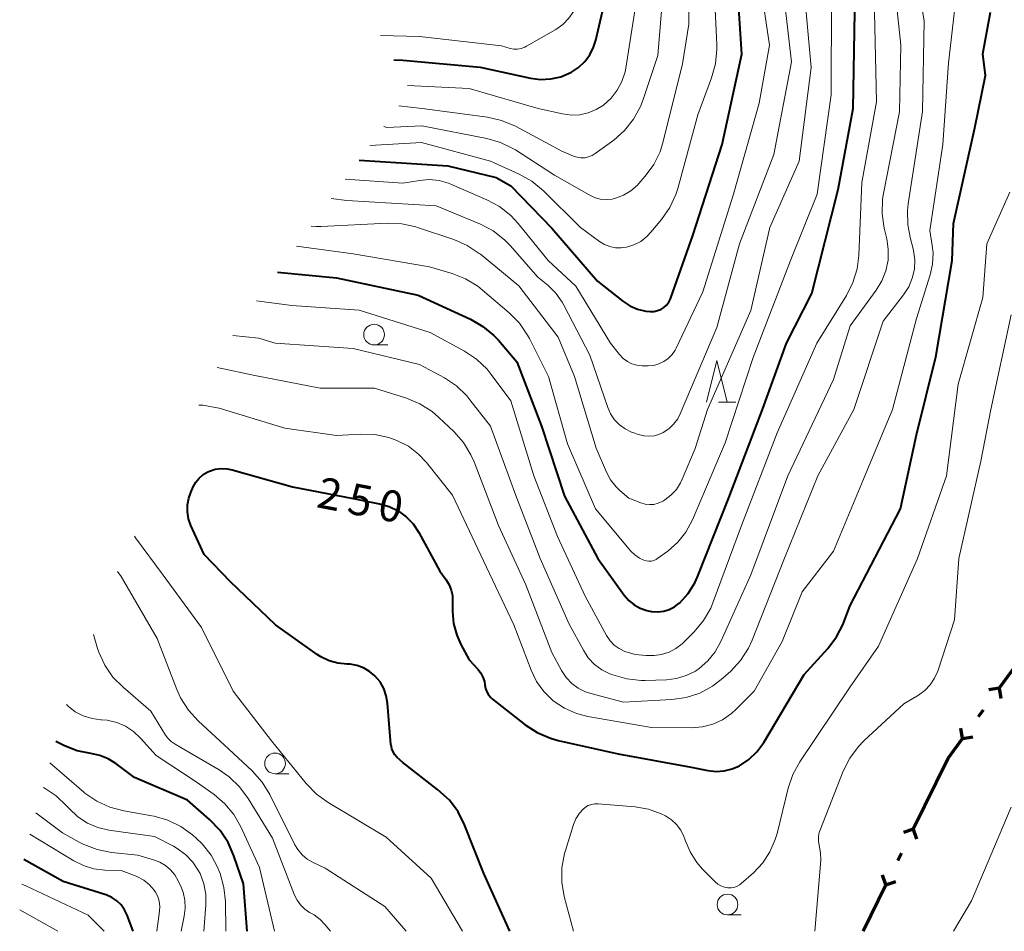
# Model space of a CAD drawing. Units: metres. Extents: x -78000 to -76000, y 28500 to 30000.
# Drawn here: x -77695 to -77576, y 28500 to 28610 of the extents above; entities that cross this region are included whole.
import ezdxf

# ---------------------------------------------------------------- set-up
doc = ezdxf.new("R2010")
doc.units = ezdxf.units.M
for name, color, linetype, lineweight in [('110100_都府県界', 7, 'Continuous', 70), ('633100_広葉樹林', 7, 'Continuous', 13), ('633200_針葉樹林', 7, 'Continuous', 13), ('710100_等高線(計曲線)', 7, 'Continuous', 40), ('710200_等高線(主曲線)', 7, 'Continuous', 13)]:
    doc.layers.add(name, color=color, linetype=linetype, lineweight=lineweight)
doc.styles.add('Style-WORKING', font='MS Gothic.ttf')

msp = doc.modelspace()

# ---------------------------------------------------------------- linework, layer by layer
at = {"layer": '110100_都府県界', "linetype": 'Continuous', "lineweight": 70}
for p, q in [((-77577, 28529.35), (-77573.32, 28534.4)), ((-77577, 28529.35), (-77578.24, 28529.16)), ((-77577, 28529.35), (-77576.81, 28528.12)), ((-77579.51, 28525.92), (-77578.92, 28526.73)), ((-77581.43, 28523.3), (-77581.62, 28524.53)), ((-77581.43, 28523.3), (-77580.19, 28523.49)), ((-77587.38, 28512.34), (-77584.62, 28517.95)), ((-77587.38, 28512.34), (-77588.56, 28511.94)), ((-77587.38, 28512.34), (-77586.98, 28511.16)), ((-77589.25, 28508.53), (-77588.81, 28509.42)), ((-77590.68, 28505.61), (-77591.09, 28506.79)), ((-77593.44, 28500), (-77590.68, 28505.61)), ((-77590.68, 28505.61), (-77589.5, 28506.01))]:
    msp.add_line(p, q, dxfattribs=at)
at = {"layer": '110100_都府県界', "linetype": 'Continuous', "lineweight": 70, "flags": 128}
msp.add_lwpolyline([(-77584.62, 28517.95), (-77583.17, 28520.91), (-77581.43, 28523.3)], dxfattribs=at)
at = {"layer": '633100_広葉樹林', "linetype": 'Continuous', "lineweight": 13}
for p, q in [((-77652.47, 28570.8), (-77650.8, 28570.8)), ((-77664.43, 28519.02), (-77662.76, 28519.02)), ((-77609.81, 28501.99), (-77608.14, 28501.99))]:
    msp.add_line(p, q, dxfattribs=at)
for centre in [(-77652.47, 28572.05), (-77664.43, 28520.27), (-77609.81, 28503.24)]:
    msp.add_circle(centre, 1.25, dxfattribs=at)
at = {"layer": '633200_針葉樹林', "linetype": 'Continuous', "lineweight": 13}
msp.add_line((-77610.89, 28563.91), (-77608.81, 28563.91), dxfattribs=at)
at = {"layer": '633200_針葉樹林', "linetype": 'Continuous', "lineweight": 13, "flags": 128}
msp.add_lwpolyline([(-77612.35, 28563.91), (-77611.1, 28568.91), (-77609.85, 28563.91)], dxfattribs=at)
at = {"layer": '710100_等高線(計曲線)', "linetype": 'Continuous', "lineweight": 40, "flags": 128}
for points, elevation in [([(-77654.27, 28593.12), (-77649.22, 28592.78), (-77643.58, 28592.42), (-77637.75, 28591), (-77635.97, 28590.03), (-77631, 28584.89), (-77625.5, 28578.5), (-77622.46, 28576.1), (-77621.61, 28575.53), (-77620.67, 28575.13), (-77619.67, 28574.89), (-77619.13, 28574.84), (-77618.7, 28574.85), (-77618.27, 28574.94), (-77617.87, 28575.1), (-77617.5, 28575.33), (-77617.18, 28575.62), (-77616.91, 28575.96), (-77616.7, 28576.35), (-77616.64, 28576.49), (-77613.98, 28584.02), (-77610.46, 28595), (-77608.07, 28605.93), (-77608.82, 28617)], 230), ([(-77650.1, 28605.21), (-77649, 28605.18), (-77639.66, 28604.34), (-77633.61, 28603.02), (-77632.37, 28602.86), (-77631.13, 28602.92), (-77629.91, 28603.19), (-77628.66, 28603.72), (-77627.79, 28604.3), (-77627.04, 28605.01), (-77626.43, 28605.85), (-77625.97, 28606.77), (-77625.71, 28607.6), (-77623.69, 28616.31)], 220), ([(-77664.15, 28579.58), (-77657, 28578.92), (-77647.17, 28576.83), (-77640.85, 28573.91), (-77639.34, 28573.04), (-77638, 28571.93), (-77637.47, 28571.36), (-77635.24, 28568.76), (-77632.28, 28561), (-77629.47, 28552.53), (-77625.47, 28545), (-77622.28, 28540.59), (-77621.73, 28539.95), (-77621.08, 28539.42), (-77620.34, 28539.01), (-77619.54, 28538.73), (-77619.04, 28538.63), (-77618.93, 28538.62), (-77618.22, 28538.58), (-77617.51, 28538.66), (-77616.84, 28538.87), (-77616.2, 28539.19), (-77615.63, 28539.62), (-77615.57, 28539.67), (-77614.57, 28540.79), (-77613.77, 28542.07), (-77613.43, 28542.81), (-77609.66, 28552.34), (-77605.6, 28563), (-77602.69, 28571), (-77599.62, 28577), (-77596.44, 28589.56), (-77594.65, 28599.35), (-77594.44, 28611)], 240), ([(-77649.57, 28550.76), (-77648.6, 28550.05), (-77647.76, 28549.19), (-77647.06, 28548.14), (-77644.53, 28543.47), (-77643.77, 28542.43), (-77643.41, 28541.84), (-77643.16, 28541.2), (-77643.02, 28540.53), (-77643, 28540.1), (-77643, 28538.61), (-77642.87, 28537.15), (-77642.49, 28535.74), (-77642, 28534.64), (-77641, 28532.77), (-77639.91, 28531.6), (-77639.58, 28531.17), (-77639.33, 28530.69), (-77639.16, 28530.17), (-77639.09, 28529.75), (-77639.02, 28529.32), (-77638.87, 28528.92), (-77638.66, 28528.55), (-77638.38, 28528.22), (-77638.16, 28528.02), (-77634.24, 28524.95), (-77632.78, 28523.99), (-77631.18, 28523.31), (-77630.24, 28523.05), (-77623, 28521.43), (-77614.2, 28519.8), (-77612.17, 28519.4), (-77611.19, 28519.29), (-77610.2, 28519.36), (-77609.24, 28519.6), (-77608.34, 28520), (-77607.22, 28520.74), (-77606.26, 28521.66), (-77605.44, 28522.79), (-77600.56, 28531), (-77597.7, 28534.16), (-77596.65, 28535.55), (-77595.86, 28537.1), (-77595.77, 28537.32), (-77595, 28539.36), (-77588.94, 28551), (-77587, 28559.96), (-77584.65, 28569.35), (-77582.68, 28581), (-77582.53, 28585.47), (-77579.94, 28597), (-77578.68, 28603.32), (-77579, 28605.97), (-77578.06, 28611)], 250), ([(-77636.08, 28500), (-77639.23, 28507), (-77641.56, 28512.87), (-77642.34, 28514.43), (-77643.38, 28515.82), (-77644.76, 28517.1), (-77649, 28520.37), (-77649.68, 28521), (-77649.96, 28521.31), (-77650.18, 28521.67), (-77650.34, 28522.05), (-77650.43, 28522.46), (-77650.44, 28522.56), (-77650.84, 28527.54), (-77651, 28528.44), (-77651.31, 28529.31), (-77651.76, 28530.11), (-77652.38, 28530.86), (-77653.03, 28531.39), (-77653.75, 28531.81), (-77654.54, 28532.09), (-77655.37, 28532.24), (-77655.72, 28532.25), (-77655.74, 28532.26), (-77656.84, 28532.36), (-77657.9, 28532.66), (-77658.9, 28533.14), (-77659.34, 28533.42), (-77664.38, 28537), (-77669.82, 28542.18), (-77673, 28545.49), (-77674.59, 28549), (-77674.88, 28549.8), (-77675.01, 28550.64), (-77675.01, 28551.48), (-77674.85, 28552.31), (-77674.6, 28553), (-77674.3, 28553.67), (-77673.99, 28554.23), (-77673.58, 28554.73), (-77673.09, 28555.16), (-77672.53, 28555.49), (-77672.35, 28555.57), (-77671.66, 28555.79), (-77670.93, 28555.89), (-77670.21, 28555.86), (-77669.59, 28555.73), (-77662.33, 28553.67), (-77655, 28552.25), (-77651.81, 28551.63), (-77650.65, 28551.29), (-77649.57, 28550.76)], 250), ([(-77667.78, 28500), (-77668.26, 28505.74), (-77669.4, 28509.13), (-77670.09, 28510.73), (-77671.05, 28512.18), (-77672.34, 28513.52), (-77675, 28515.82), (-77681.41, 28518.59), (-77683.64, 28520.26), (-77684.57, 28520.83), (-77685.59, 28521.23), (-77686.68, 28521.45), (-77688.31, 28521.78), (-77689.87, 28522.39), (-77690.88, 28522.9)], 240), ([(-77681.55, 28500), (-77682.27, 28501.93), (-77682.59, 28502.59), (-77683.02, 28503.18), (-77683.54, 28503.69), (-77684.14, 28504.1), (-77684.81, 28504.4), (-77684.97, 28504.46), (-77690, 28506), (-77694.78, 28508.66)], 230)]:
    msp.add_lwpolyline(points, dxfattribs=dict(at, elevation=elevation))
at = {"layer": '710200_等高線(主曲線)', "linetype": 'Continuous', "lineweight": 13, "flags": 128}
for points, elevation in [([(-77651.69, 28608.18), (-77647, 28608.03), (-77637.1, 28606.9), (-77636.05, 28606.61), (-77635.61, 28606.53), (-77635.16, 28606.52), (-77634.71, 28606.6), (-77634.29, 28606.74), (-77634.06, 28606.86), (-77630.55, 28608.9), (-77629.69, 28609.5), (-77628.96, 28610.24), (-77628.36, 28611.1), (-77628.2, 28611.4), (-77627.66, 28612.77), (-77627.36, 28614.21), (-77627.31, 28614.79), (-77627.04, 28620.79), (-77627.06, 28621.43), (-77627.2, 28622.06), (-77627.28, 28622.28), (-77627.39, 28622.68), (-77627.44, 28623.1), (-77627.41, 28623.53)], 218), ([(-77635.63, 28594.49), (-77635.39, 28594.34), (-77630.68, 28591.32), (-77626.51, 28588.91), (-77625.86, 28588.61), (-77625.17, 28588.42), (-77624.46, 28588.36), (-77623.75, 28588.42), (-77623.32, 28588.52), (-77622.36, 28588.89), (-77621.47, 28589.42), (-77620.69, 28590.1), (-77620.5, 28590.31), (-77619.75, 28591.16), (-77618.72, 28592.57), (-77617.95, 28594.13), (-77617.56, 28595.37), (-77615.26, 28604.74), (-77614.47, 28609.53), (-77614.38, 28621)], 226), ([(-77671.41, 28568.09), (-77666.88, 28567.12), (-77659, 28565.57), (-77652.41, 28565.59), (-77648.55, 28564.38), (-77646.94, 28563.71), (-77645.47, 28562.77), (-77644.64, 28562.06), (-77642.84, 28560.34), (-77641.69, 28559.03), (-77640.78, 28557.54), (-77640.41, 28556.69), (-77637.47, 28549), (-77634.15, 28541.85), (-77631, 28533.65), (-77629.84, 28531.49), (-77629.29, 28530.66), (-77628.62, 28529.94), (-77627.83, 28529.35), (-77626.95, 28528.91), (-77626.3, 28528.7), (-77622.35, 28527.65), (-77616.54, 28527.98), (-77614.81, 28528.23), (-77613.15, 28528.77), (-77611.62, 28529.6), (-77610.38, 28530.56), (-77609.41, 28531.43), (-77608.22, 28532.71), (-77607.28, 28534.18), (-77606.83, 28535.17), (-77603, 28544.86), (-77598.89, 28555), (-77594.56, 28563), (-77591, 28573.67), (-77588.54, 28576.87), (-77587.93, 28577.82), (-77587.5, 28578.86), (-77587.25, 28579.96), (-77587.2, 28581.09), (-77587.35, 28582.2), (-77587.44, 28582.56), (-77587.73, 28583.6), (-77588.05, 28585.31), (-77588.07, 28587.05), (-77587.99, 28587.83), (-77586.26, 28599), (-77586.08, 28609.92), (-77587.59, 28619)], 246), ([(-77649.47, 28599.68), (-77646.66, 28599.34), (-77638.8, 28598.3), (-77637.1, 28597.92), (-77635.4, 28597.21), (-77629.79, 28594.21), (-77628.4, 28593.6), (-77627.96, 28593.46), (-77627.5, 28593.39), (-77627.04, 28593.4), (-77626.59, 28593.5), (-77626.16, 28593.67), (-77625.78, 28593.9), (-77623.55, 28595.54), (-77622.25, 28596.7), (-77621.16, 28598.06), (-77620.32, 28599.59), (-77620, 28600.44), (-77618.23, 28605.77), (-77617.3, 28617)], 224), ([(-77643.14, 28590.19), (-77638.88, 28588.34), (-77637.34, 28587.51), (-77635.98, 28586.42), (-77635.1, 28585.47), (-77631.47, 28581), (-77628.12, 28577.88), (-77623.92, 28571), (-77622.83, 28569.63), (-77622.4, 28569.17), (-77621.9, 28568.8), (-77621.34, 28568.52), (-77620.74, 28568.34), (-77620.11, 28568.27), (-77619.99, 28568.27), (-77619.37, 28568.27), (-77618.72, 28568.33), (-77618.09, 28568.51), (-77617.49, 28568.79), (-77616.96, 28569.17), (-77616.5, 28569.63), (-77616.12, 28570.17), (-77615.99, 28570.43), (-77612.8, 28577.2), (-77609.07, 28589), (-77606, 28600), (-77604.75, 28607), (-77606.21, 28617)], 232), ([(-77652.98, 28594.88), (-77646.75, 28595.25), (-77638.43, 28593), (-77634.96, 28591.44), (-77633.43, 28590.59), (-77632.02, 28589.42), (-77627.56, 28585), (-77625.26, 28583.3), (-77624.67, 28582.93), (-77624.02, 28582.68), (-77623.33, 28582.54), (-77622.63, 28582.52), (-77622, 28582.6), (-77621.11, 28582.88), (-77620.29, 28583.31), (-77619.55, 28583.88), (-77619.05, 28584.41), (-77617.77, 28585.94), (-77616.78, 28587.38), (-77616.05, 28588.96), (-77615.82, 28589.71), (-77613.4, 28598.6), (-77611.72, 28603.07), (-77611.25, 28604.75), (-77611.09, 28606.49), (-77611.1, 28607.06), (-77611.54, 28616.46)], 228), ([(-77640.91, 28564.19), (-77638.41, 28561), (-77635.37, 28552.63), (-77632.42, 28545), (-77628.92, 28537.08), (-77627.21, 28533.94), (-77626.61, 28533.02), (-77625.85, 28532.23), (-77624.97, 28531.57), (-77623.94, 28531.06), (-77623.65, 28530.95), (-77621.97, 28530.47), (-77620.24, 28530.29), (-77619.76, 28530.29), (-77617.17, 28530.37), (-77615.96, 28530.51), (-77614.78, 28530.87), (-77613.69, 28531.42), (-77613.24, 28531.72), (-77612.17, 28532.65), (-77611.28, 28533.76), (-77610.6, 28534.99), (-77607, 28543.05), (-77602.52, 28555), (-77597, 28566.63), (-77595, 28573.12), (-77591.85, 28577.4), (-77591.17, 28578.53), (-77590.69, 28579.76), (-77590.43, 28581.05), (-77590.4, 28582.37), (-77590.58, 28583.61), (-77590.89, 28584.92), (-77591.13, 28586.64), (-77591.08, 28588.39), (-77590.97, 28589.1), (-77589.05, 28598.95), (-77588.88, 28607), (-77589.84, 28616.16)], 244), ([(-77660.08, 28585.15), (-77659.46, 28585.09), (-77658.86, 28585.1), (-77650.87, 28585.49), (-77649.13, 28585.42), (-77647.43, 28585.05), (-77647.22, 28584.99), (-77642.83, 28583.52), (-77641.23, 28582.82), (-77639.78, 28581.86), (-77639.64, 28581.75), (-77635, 28577.93), (-77630.27, 28571.73), (-77628.29, 28567), (-77625.68, 28558.32), (-77624.43, 28555.44), (-77623.92, 28554.5), (-77623.26, 28553.66), (-77622.79, 28553.21), (-77621.71, 28552.29), (-77620.27, 28551.73), (-77619.76, 28551.58), (-77619.23, 28551.52), (-77618.7, 28551.55), (-77618.19, 28551.68), (-77617.7, 28551.89), (-77617.53, 28551.99), (-77617.38, 28552.08), (-77616.63, 28552.66), (-77615.98, 28553.36), (-77615.47, 28554.16), (-77615.27, 28554.58), (-77613.71, 28558.29), (-77612.21, 28563), (-77607, 28574.95), (-77604.7, 28585), (-77601.14, 28593), (-77599.7, 28604.3), (-77600.66, 28615)], 236), ([(-77652.39, 28559.98), (-77650.68, 28559.63), (-77649.72, 28559.28), (-77648.34, 28558.57), (-77647.11, 28557.62), (-77646.16, 28556.61), (-77643, 28552.65), (-77639.26, 28544.74), (-77635.61, 28537), (-77633.53, 28531.52), (-77632.88, 28530.16), (-77632, 28528.94), (-77630.85, 28527.83), (-77629.5, 28526.94), (-77628.03, 28526.29), (-77626.67, 28525.95), (-77619, 28524.6), (-77614.14, 28524.57), (-77612.84, 28524.67), (-77611.58, 28525), (-77610.4, 28525.54), (-77609.33, 28526.28), (-77608.79, 28526.77), (-77606.57, 28529), (-77603.22, 28535), (-77600.78, 28541), (-77597, 28545.9), (-77593.4, 28554.6), (-77589.88, 28563), (-77587, 28573.98), (-77585.34, 28579.25), (-77585.05, 28580.57), (-77584.99, 28581.92), (-77585.08, 28582.81), (-77585.37, 28584.63), (-77583.8, 28595), (-77583.13, 28604.87), (-77581.95, 28615)], 248), ([(-77648.45, 28602.12), (-77641, 28601.76), (-77632.65, 28599.35), (-77629.74, 28598.69), (-77628.7, 28598.55), (-77627.65, 28598.59), (-77626.62, 28598.81), (-77625.65, 28599.21), (-77624.76, 28599.77), (-77623.86, 28600.59), (-77623.12, 28601.55), (-77622.55, 28602.63), (-77622.18, 28603.79), (-77622.09, 28604.24), (-77620.72, 28613)], 222), ([(-77619.92, 28544.81), (-77619.62, 28544.72), (-77619.31, 28544.69), (-77619, 28544.71), (-77618.69, 28544.78), (-77618.41, 28544.91), (-77618.21, 28545.04), (-77617, 28545.92), (-77615.82, 28546.97), (-77614.83, 28548.2), (-77614.03, 28549.68), (-77610.09, 28559), (-77606.72, 28569.28), (-77602.2, 28581), (-77599, 28589), (-77597.31, 28601), (-77597.26, 28612.74)], 238), ([(-77615.82, 28561.89), (-77615.51, 28562.5), (-77611.09, 28572.91), (-77608.36, 28583), (-77604.2, 28593.8), (-77602.1, 28605), (-77603, 28613.05)], 234), ([(-77623.99, 28535.09), (-77623.49, 28534.56), (-77622.9, 28534.13), (-77622.21, 28533.79), (-77620.94, 28533.43), (-77619.63, 28533.3), (-77619.21, 28533.3), (-77618.68, 28533.32), (-77617.76, 28533.44), (-77616.87, 28533.72), (-77616.04, 28534.14), (-77615.3, 28534.7), (-77615.12, 28534.88), (-77613.83, 28536.17), (-77612.71, 28537.51), (-77611.84, 28539.02), (-77611.52, 28539.77), (-77608.11, 28549), (-77603.83, 28560.17), (-77599.03, 28571), (-77595.46, 28576.78), (-77594.67, 28578.34), (-77594.17, 28580.01), (-77593.97, 28581.6), (-77593.58, 28590.42), (-77591.83, 28600.17), (-77592.06, 28611)], 242), ([(-77651.31, 28597.17), (-77650.93, 28597.07), (-77646.73, 28597.27), (-77638.87, 28595.74), (-77637.2, 28595.26), (-77635.63, 28594.49)], 226), ([(-77655.96, 28590.8), (-77649, 28590.33), (-77647, 28590.66), (-77645.81, 28590.76), (-77644.63, 28590.65), (-77643.48, 28590.33), (-77643.14, 28590.19)], 232), ([(-77657.65, 28588.48), (-77655.75, 28588.25), (-77645, 28587.61), (-77639.64, 28585.37), (-77638.1, 28584.56), (-77636.72, 28583.5), (-77635.99, 28582.76), (-77632.69, 28579), (-77631.48, 28578), (-77630.52, 28577.06), (-77629.75, 28575.96), (-77629.55, 28575.61), (-77626.43, 28569.57), (-77624.27, 28563.25), (-77623.92, 28562.48), (-77623.45, 28561.77), (-77622.86, 28561.16), (-77622.18, 28560.66), (-77621.41, 28560.28), (-77621.25, 28560.22), (-77620.54, 28559.98), (-77619.91, 28559.82), (-77619.27, 28559.77), (-77618.64, 28559.84), (-77618.02, 28560.02), (-77617.57, 28560.22), (-77616.89, 28560.67), (-77616.31, 28561.23), (-77615.82, 28561.89)], 234), ([(-77625.81, 28515.4), (-77625.41, 28515.4), (-77620.95, 28515.03), (-77619.35, 28514.75), (-77617.82, 28514.2), (-77617.28, 28513.93), (-77616.57, 28513.46), (-77615.96, 28512.88), (-77615.45, 28512.2), (-77615.07, 28511.44), (-77614.97, 28511.14), (-77614.92, 28511), (-77614.33, 28509.58), (-77613.5, 28508.29), (-77612.81, 28507.5), (-77611.31, 28505.99), (-77610.98, 28505.71), (-77610.6, 28505.48), (-77610.19, 28505.33), (-77609.75, 28505.25), (-77609.38, 28505.25), (-77609.01, 28505.31), (-77608.66, 28505.44), (-77608.34, 28505.63), (-77608.14, 28505.78), (-77606.67, 28507.08), (-77605.56, 28508.25), (-77604.68, 28509.59), (-77604.04, 28511.07), (-77603.82, 28511.81), (-77602.5, 28517.27), (-77601.94, 28518.92), (-77601.08, 28520.48), (-77595, 28529.53), (-77591.59, 28534.41), (-77586.86, 28545), (-77583.35, 28555), (-77581.95, 28566.05), (-77579, 28576.51), (-77578.48, 28583), (-77575.72, 28589.25)], 252), ([(-77661.84, 28582.74), (-77655, 28581.81), (-77645.78, 28580.22), (-77643.05, 28579.42), (-77641.43, 28578.78), (-77639.94, 28577.88), (-77639.37, 28577.43), (-77636.15, 28574.68), (-77634.93, 28573.44), (-77633.94, 28572), (-77633.72, 28571.58), (-77631.4, 28567), (-77629.13, 28558.87), (-77625.76, 28551), (-77621.47, 28545.92), (-77620.99, 28545.44), (-77620.43, 28545.06), (-77619.92, 28544.81)], 238), ([(-77666.68, 28576.12), (-77662.42, 28575.58), (-77654.26, 28575), (-77645.69, 28572.31), (-77641.56, 28570.05), (-77640.1, 28569.08), (-77638.84, 28567.88), (-77638.34, 28567.25), (-77635.95, 28564.05), (-77633.19, 28555), (-77630.32, 28547.68), (-77627, 28540.47), (-77624.4, 28535.7), (-77623.99, 28535.09)], 242), ([(-77593.34, 28522.98), (-77588.52, 28527.48), (-77586.76, 28528.53), (-77585.99, 28529.08), (-77585.33, 28529.76), (-77584.8, 28530.55), (-77584.41, 28531.41), (-77584.37, 28531.53), (-77582.41, 28537.59), (-77581.87, 28545), (-77579.24, 28556.76), (-77578.02, 28563), (-77575.57, 28574.43)], 254), ([(-77669.53, 28571.93), (-77666.4, 28571.6), (-77664.4, 28571), (-77655, 28570.37), (-77647, 28568.45), (-77643.99, 28566.81), (-77642.54, 28565.85), (-77641.28, 28564.64), (-77640.91, 28564.19)], 244), ([(-77673.65, 28563.54), (-77673.14, 28563.54), (-77671.43, 28563.22), (-77671.19, 28563.15), (-77663.25, 28560.75), (-77657, 28559.86), (-77654.13, 28560.03), (-77652.39, 28559.98)], 248), ([(-77641.81, 28500), (-77645.6, 28506.4), (-77651, 28511.35), (-77658.03, 28515.55), (-77659.44, 28516.57), (-77660.66, 28517.83), (-77664.87, 28523), (-77669.47, 28529), (-77673.33, 28536.67), (-77677.92, 28543), (-77681.28, 28547.5), (-77681.41, 28547.71)], 248), ([(-77648.61, 28500), (-77651.19, 28503), (-77658.37, 28507.63), (-77659.84, 28508.31), (-77660.54, 28508.72), (-77661.16, 28509.24), (-77661.68, 28509.86), (-77662.03, 28510.45), (-77665.06, 28516.52), (-77665.97, 28518), (-77667.19, 28519.37), (-77670.01, 28521.99), (-77673.73, 28525.42), (-77674.9, 28526.71), (-77675.83, 28528.18), (-77676.28, 28529.18), (-77678.66, 28535.34), (-77683, 28542.86), (-77683.44, 28543.46)], 246), ([(-77664.75, 28511.25), (-77667.69, 28516.05), (-77668.72, 28517.46), (-77669.98, 28518.66), (-77671.18, 28519.48), (-77675.81, 28522.19), (-77676.51, 28522.6), (-77676.97, 28522.92), (-77677.36, 28523.31), (-77677.64, 28523.69), (-77679.41, 28526.59), (-77682.78, 28529.46), (-77684, 28530.7), (-77684.99, 28532.14), (-77685.71, 28533.72), (-77685.85, 28534.15), (-77686.36, 28535.82)], 244), ([(-77671.8, 28516.52), (-77673.96, 28518.04), (-77678.79, 28521.21), (-77680.68, 28523.32), (-77681.52, 28524.12), (-77682.49, 28524.76), (-77683.55, 28525.22), (-77684.68, 28525.48), (-77685.39, 28525.55), (-77685.45, 28525.55), (-77686.53, 28525.69), (-77687.58, 28526.01), (-77688.55, 28526.51), (-77689.41, 28527.17), (-77689.6, 28527.37)], 242), ([(-77599.28, 28500), (-77598.56, 28508.59), (-77598.57, 28509.47), (-77598.74, 28510.4), (-77598.83, 28510.86), (-77598.84, 28511.34), (-77598.77, 28511.8), (-77598.66, 28512.15), (-77595.83, 28519.33), (-77595.05, 28520.89), (-77594.01, 28522.3), (-77593.34, 28522.98)], 254), ([(-77670.42, 28503.58), (-77670.6, 28505.31), (-77671.07, 28506.99), (-77671.22, 28507.36), (-77671.35, 28507.65), (-77672.16, 28509.19), (-77673.24, 28510.56), (-77673.96, 28511.26), (-77674.38, 28511.63), (-77675.79, 28512.66), (-77677.36, 28513.43), (-77679.03, 28513.91), (-77679.29, 28513.96), (-77682.67, 28514.54), (-77684.36, 28514.98), (-77685.94, 28515.7), (-77687.38, 28516.69), (-77687.52, 28516.82), (-77691.61, 28520.33)], 238), ([(-77673.03, 28500), (-77672.79, 28503.18), (-77672.8, 28504.48), (-77673.04, 28505.75), (-77673.49, 28506.97), (-77673.68, 28507.32), (-77674.37, 28508.36), (-77675.23, 28509.26), (-77676.23, 28510), (-77676.7, 28510.27), (-77679, 28511.44), (-77684.49, 28512.22), (-77685.83, 28512.53), (-77687.09, 28513.06), (-77688.24, 28513.81), (-77689.3, 28514.81), (-77689.59, 28515.15), (-77690.85, 28516.35), (-77692.3, 28517.32), (-77692.44, 28517.38)], 236), ([(-77664.48, 28500), (-77666.3, 28507.7), (-77668.55, 28512.6), (-77669.39, 28514.09), (-77670.48, 28515.4), (-77671.8, 28516.52)], 242), ([(-77628.41, 28500), (-77629.52, 28504.22), (-77629.81, 28505.94), (-77629.8, 28507.68), (-77629.48, 28509.4), (-77629.38, 28509.74), (-77628.4, 28512.88), (-77628.1, 28513.6), (-77627.68, 28514.27), (-77627.29, 28514.71), (-77626.97, 28514.98), (-77626.61, 28515.19), (-77626.22, 28515.33), (-77625.81, 28515.4)], 252), ([(-77575.56, 28515), (-77580.34, 28503.66), (-77582.51, 28500)], 254), ([(-77688.07, 28510.77), (-77690.09, 28511.91), (-77693.3, 28514.32)], 234), ([(-77678.72, 28500), (-77678.37, 28502.42), (-77678.34, 28503.02), (-77678.41, 28503.62), (-77678.58, 28504.2), (-77678.86, 28504.74), (-77679.02, 28504.98), (-77679.6, 28505.63), (-77680.28, 28506.17), (-77681.04, 28506.58), (-77681.2, 28506.65), (-77683, 28507.35), (-77685, 28507.4), (-77686.31, 28507.55), (-77687.57, 28507.93), (-77688.71, 28508.49), (-77694.04, 28511.72)], 232), ([(-77657.74, 28500), (-77658.37, 28500.79), (-77658.99, 28501.44), (-77659.72, 28501.98), (-77659.88, 28502.07), (-77660.27, 28502.29), (-77660.85, 28502.69), (-77661.36, 28503.18), (-77661.77, 28503.76), (-77662.07, 28504.36), (-77664.75, 28511.25)], 244), ([(-77675.77, 28500), (-77675.39, 28501.82), (-77675.27, 28502.79), (-77675.32, 28503.77), (-77675.54, 28504.72), (-77675.77, 28505.32), (-77676.13, 28506.1), (-77676.53, 28506.8), (-77677.04, 28507.42), (-77677.65, 28507.94), (-77678.34, 28508.34), (-77679, 28508.59), (-77681, 28509.19), (-77684.19, 28509.53), (-77685.9, 28509.86), (-77687.53, 28510.48), (-77688.07, 28510.77)], 234), ([(-77685.06, 28500), (-77687, 28501.94), (-77694.52, 28505.48), (-77695.02, 28505.69)], 228), ([(-77670.38, 28500), (-77670.42, 28503.58)], 238), ([(-77690.64, 28500), (-77695.26, 28502.58)], 226)]:
    msp.add_lwpolyline(points, dxfattribs=dict(at, elevation=elevation))

# ---------------------------------------------------------------- texts
at = {"layer": '710100_等高線(計曲線)', "linetype": 'Continuous', "lineweight": 40, "style": 'Style-WORKING'}
for s, p in [('2', (-77659.56, 28551.23, -10)), ('5', (-77655.88, 28550.51, -10)), ('0', (-77652.2, 28549.8, -10))]:
    msp.add_text(s, height=3.75, rotation=349, dxfattribs=at).set_placement(p)

doc.saveas('drawing.dxf')
